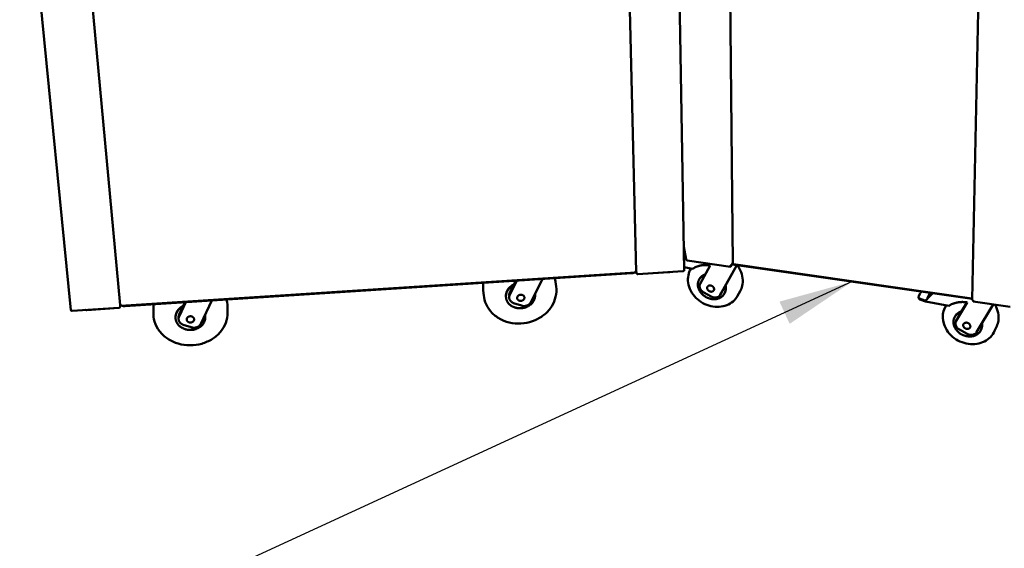
# Model space of a CAD drawing. Units: millimetres. Extents: x 65 to 5840, y 100 to 4100.
# Drawn here: x 3193 to 3855, y 3390 to 3745 of the extents above; entities that cross this region are included whole.
import ezdxf

# ---------------------------------------------------------------- set-up
doc = ezdxf.new("R2010")
doc.units = ezdxf.units.MM
doc.header["$LTSCALE"] = 20
doc.layers.add('Symbol (ISO)', color=7, linetype='Continuous', lineweight=25)
doc.layers.add('Visible (ISO)', color=7, linetype='Continuous', lineweight=50)
doc.styles.add('Note Text (ISO)', font='tahoma.ttf')
doc.dimstyles.new('Default - Method 1b (ISO)$7', dxfattribs={"dimscale": 20, "dimtxt": 2.5, "dimasz": 2.5, "dimexe": 3.175, "dimexo": 0, "dimgap": 0.762, "dimtad": 1, "dimtoh": 1, "dimrnd": 1e-08, "dimtxsty": 'Note Text (ISO)', "dimcen": 0.09, "dimdle": 10, "dimclrd": 256, "dimclre": 256, "dimclrt": 256, "dimazin": 2, "dimtfac": 1.4, "dimtmove": 0, "dimatfit": 3, "dimfxl": 1, "dimtolj": 1, "dimlwd": -1, "dimlwe": -1, "dimarcsym": 0})

msp = doc.modelspace()

# ---------------------------------------------------------------- linework, layer by layer
at = {"layer": 'Visible (ISO)'}
for p, q in [((3639.54, 3576.42), (3633.57, 3920.34)), ((3607.29, 3575.6), (3599.17, 3918.63)), ((3668.7, 3916.82), (3672.36, 3581.03)), ((3228.36, 3900.2), (3260.4, 3553.11)), ((3192.83, 3898.44), (3227.32, 3549.68)), ((3840.24, 3897), (3833.16, 3556.9)), ((3639.26, 3592.26), (3640.82, 3583.83)), ((3639.7, 3589.88), (3639.31, 3589.67)), ((3639.31, 3589.5), (3639.73, 3589.72)), ((3639.32, 3588.83), (3639.85, 3589.09)), ((3641.56, 3583.15), (3670.76, 3578.95)), ((3671.67, 3580.21), (3672.35, 3581.41)), ((3260.91, 3552.69), (3606.85, 3575.12)), ((3606.44, 3575.5), (3606.51, 3575.56)), ((3607.27, 3576.65), (3607.59, 3574.67)), ((3607.58, 3574.81), (3607.58, 3574.79)), ((3607.58, 3574.79), (3607.58, 3574.79)), ((3608.47, 3573.87), (3629.27, 3575.22)), ((3638.78, 3575.97), (3608.5, 3574.01)), ((3645.17, 3577.49), (3639.5, 3578.52)), ((3644.12, 3577.68), (3643.97, 3577.43)), ((3650.38, 3567.53), (3657.14, 3579.84)), ((3674.92, 3580.05), (3663.83, 3560.03)), ((3674.93, 3580.05), (3667.12, 3565.96)), ((3670.63, 3579.9), (3670.64, 3579.36)), ((3670.74, 3579.53), (3670.73, 3579.89)), ((3670.88, 3579.06), (3671.42, 3580)), ((3671.21, 3579.93), (3670.88, 3579.36)), ((3671.84, 3580.5), (3833.17, 3557.32)), ((3672.1, 3580.96), (3672.76, 3580.87)), ((3672.74, 3580.61), (3833, 3557.59)), ((3672.95, 3581.03), (3673.02, 3580.96)), ((3263.69, 3552.4), (3604.3, 3574.5)), ((3522.35, 3559.93), (3527.15, 3569.49)), ((3524.87, 3566.51), (3526.34, 3569.44)), ((3544.32, 3570.61), (3536.54, 3555.17)), ((3553.09, 3568.69), (3553.5, 3565.53)), ((3649.66, 3570.32), (3649.87, 3570.69)), ((3504.52, 3562.88), (3504.84, 3559.69)), ((3522.21, 3561.21), (3524.87, 3566.51)), ((3657.67, 3558.93), (3652.71, 3561.7)), ((3667.12, 3565.96), (3664.52, 3561.26)), ((3677.24, 3562.52), (3675.53, 3559.45)), ((3299.99, 3545.42), (3304.47, 3555.05)), ((3302.51, 3552.06), (3303.88, 3555.01)), ((3321.99, 3556.18), (3314.71, 3540.64)), ((3519.8, 3558.22), (3519.76, 3558.6)), ((3521.97, 3557.86), (3521.83, 3559.14)), ((3539.3, 3560.56), (3539.3, 3560.63)), ((3663.81, 3560.01), (3664.51, 3561.24)), ((3664.52, 3561.26), (3664.51, 3561.24)), ((3666.52, 3560.72), (3666.72, 3561.09)), ((3797.22, 3558.06), (3797.65, 3557.25)), ((3798.11, 3560.72), (3797.3, 3559.05)), ((3801.38, 3556.27), (3797.7, 3557.68)), ((3798.13, 3556.87), (3801.81, 3555.46)), ((3801.38, 3556.27), (3802.63, 3556.67)), ((3801.81, 3555.46), (3801.38, 3556.27)), ((3817.44, 3552.65), (3801.81, 3555.46)), ((3803.11, 3557.67), (3802.63, 3556.67)), ((3803.23, 3557.92), (3803.11, 3557.67)), ((3804.89, 3561.38), (3803.23, 3557.92)), ((3822.49, 3542.57), (3829.9, 3554.98)), ((3825.91, 3548.58), (3829.75, 3555.01)), ((3832.51, 3558.06), (3832.58, 3558.11)), ((3833.17, 3557.7), (3833.18, 3557.71)), ((3833.8, 3555.9), (3833.81, 3556.45)), ((3833.88, 3555.49), (3833.87, 3555.49)), ((3833.88, 3555.49), (3858.74, 3551.92)), ((3228.15, 3549.32), (3259.46, 3551.35)), ((3259.5, 3551.22), (3238.02, 3549.82)), ((3260.3, 3552.28), (3260.31, 3552.26)), ((3260.31, 3552.26), (3260.3, 3552.26)), ((3260.31, 3552.14), (3260.37, 3553.45)), ((3261.2, 3553.18), (3261.28, 3553.12)), ((3282.79, 3551.59), (3282.68, 3548.36)), ((3300.02, 3546.72), (3302.51, 3552.06)), ((3332.63, 3551.22), (3332.61, 3547.99)), ((3530.1, 3552.78), (3524.89, 3554.52)), ((3815.62, 3552.97), (3814.83, 3551.3)), ((3823.07, 3543.83), (3825.91, 3548.58)), ((3847.33, 3553.56), (3836.13, 3534.97)), ((3297.61, 3544.96), (3297.62, 3545.35)), ((3299.64, 3543.96), (3299.67, 3545.26)), ((3317.62, 3544.82), (3317.62, 3545.21)), ((3821.25, 3544.68), (3821.42, 3545.06)), ((3822.32, 3542.26), (3822.9, 3543.52)), ((3822.9, 3543.52), (3823.07, 3543.83)), ((3308.22, 3538.22), (3302.82, 3539.97)), ((3829.73, 3533.87), (3824.69, 3536.68)), ((3839.14, 3536.43), (3839.32, 3536.81)), ((3849.74, 3539), (3848.33, 3535.84))]:
    msp.add_line(p, q, dxfattribs=at)
at = {"layer": 'Visible (ISO)', "flags": 128}
for points in [[(3640.81, 3583.92, 0.052694), (3640.86, 3583.82, 0.088752), (3640.9, 3583.76, 0.033245), (3640.98, 3583.71, 0.020442), (3641.11, 3583.64, 0.053891), (3641.23, 3583.59, 0.040938), (3641.4, 3583.56)], [(3604.3, 3574.5, 0.015474), (3604.64, 3574.53, 0.026759), (3604.83, 3574.56, 0.003496), (3605.23, 3574.66, 0.015108), (3605.32, 3574.68, 0.019276), (3605.42, 3574.72, 0.005581), (3605.76, 3574.86, 0.036384), (3605.89, 3574.93, 0.019757), (3606.11, 3575.08)], [(3629.27, 3575.22, 0.023081), (3629.49, 3575.24, 0.023081), (3629.7, 3575.28, 0.021184), (3629.9, 3575.34, 0.021184), (3630.08, 3575.41)], [(3639.54, 3576.42, -0.057974), (3639.51, 3576.32, -0.094696), (3639.48, 3576.26, -0.037349), (3639.39, 3576.17, -0.052078), (3639.32, 3576.12, -0.028938), (3639.25, 3576.09, -0.012421), (3639.08, 3576.02, -0.044447), (3638.96, 3575.99, -0.030201), (3638.78, 3575.97)], [(3657.14, 3579.84, 0.010628), (3656.08, 3579.98, 0.019434), (3655.49, 3580.03, 0.001663), (3654.08, 3580.08, 0.010619), (3653.86, 3580.08, 0.011158), (3653.07, 3580.05, 0.010974), (3652.26, 3579.99, 0.011578), (3651.48, 3579.89, 0.011376), (3650.7, 3579.75, 0.012031), (3649.95, 3579.59, 0.011817), (3649.2, 3579.38, 0.012502), (3648.48, 3579.15, 0.012284), (3647.77, 3578.88, 0.012973), (3647.55, 3578.79, 0.002434), (3646.42, 3578.25, 0.02375), (3645.97, 3578, 0.012975), (3645.17, 3577.49)], [(3670.63, 3579.9, 0.026298), (3670.83, 3579.89, 0.041968), (3670.96, 3579.89, 0.009912), (3671.18, 3579.93, 0.024486), (3671.27, 3579.95, 0.037186), (3671.36, 3579.98, 0.021681), (3671.52, 3580.06, 0.070414), (3671.58, 3580.1, 0.040327), (3671.67, 3580.21)], [(3670.64, 3579.36, 0.070355), (3670.63, 3579.22, 0.070355), (3670.67, 3579.08, 0.036551), (3670.7, 3579.01, 0.036551), (3670.74, 3578.95)], [(3670.88, 3579.36, -0.22988), (3670.86, 3579.3, -0.307487), (3670.81, 3579.29, -0.111649), (3670.79, 3579.3, -0.044762), (3670.76, 3579.35, -0.099023), (3670.73, 3579.44, -0.098951), (3670.74, 3579.53)], [(3670.74, 3578.95, 0.061922), (3670.78, 3578.95, 0.061922), (3670.81, 3578.97, 0.110255), (3670.86, 3579.01, 0.110255), (3670.88, 3579.06)], [(3672.77, 3580.97, 0.047322), (3672.79, 3580.96, 0.047322), (3672.82, 3580.95, 0.145025), (3672.9, 3580.97, 0.145025), (3672.96, 3581.02)], [(3653.63, 3573.45, 0.019358), (3652.93, 3573.19, 0.033091), (3652.54, 3573, 0.005128), (3651.76, 3572.54, 0.019425), (3651.56, 3572.41, 0.020655), (3651.12, 3572.06, 0.020349), (3650.7, 3571.68, 0.021197), (3650.33, 3571.28, 0.021029), (3649.99, 3570.84, 0.021354), (3649.69, 3570.37, 0.02135), (3649.43, 3569.89, 0.021093), (3649.21, 3569.38, 0.021255), (3649.04, 3568.86, 0.02046), (3648.9, 3568.31, 0.020763), (3648.82, 3567.76, 0.019562), (3648.78, 3567.18, 0.019966), (3648.78, 3566.62, 0.018532), (3648.83, 3566.03, 0.018986), (3648.92, 3565.46, 0.01749), (3649.06, 3564.86, 0.017948), (3649.23, 3564.3, 0.016526), (3649.46, 3563.71, 0.016951), (3649.72, 3563.16, 0.015696), (3650.03, 3562.6, 0.016062), (3650.37, 3562.07, 0.015031), (3650.75, 3561.54, 0.015323), (3651.16, 3561.04, 0.014545), (3651.61, 3560.55, 0.014755), (3652.09, 3560.1, 0.014241), (3652.6, 3559.66, 0.014365), (3653.13, 3559.26, 0.01412), (3653.69, 3558.89, 0.014156), (3654.26, 3558.54, 0.014182), (3654.86, 3558.23, 0.014129), (3655.47, 3557.96, 0.014426), (3656.09, 3557.72, 0.014285), (3656.73, 3557.52, 0.014851), (3657.37, 3557.36, 0.014625), (3658.02, 3557.23, 0.015453), (3658.65, 3557.15, 0.015146), (3659.3, 3557.11, 0.016223), (3659.93, 3557.1, 0.015844), (3660.57, 3557.14, 0.017136), (3661.17, 3557.21, 0.016703), (3661.78, 3557.33, 0.018147), (3662.35, 3557.49, 0.017687), (3662.93, 3557.69, 0.019183), (3663.45, 3557.91, 0.018735), (3663.98, 3558.19, 0.020137), (3664.45, 3558.49, 0.01975), (3664.91, 3558.83, 0.020885), (3665.33, 3559.19, 0.020607), (3665.72, 3559.6, 0.021305), (3666.07, 3560.03, 0.021175), (3666.38, 3560.48, 0.02132), (3666.65, 3560.96, 0.021357), (3666.88, 3561.47, 0.020923), (3667.06, 3561.99, 0.02112), (3667.2, 3562.52, 0.020186), (3667.3, 3563.08, 0.020513), (3667.36, 3563.64, 0.019229), (3667.36, 3563.88, 0.005037), (3667.33, 3564.79, 0.032796), (3667.28, 3565.23, 0.019168), (3667.12, 3565.96)], [(3653.83, 3573.81, 0.017502), (3653.19, 3573.58, 0.030335), (3652.84, 3573.41, 0.004256), (3652.1, 3572.99, 0.017547), (3651.93, 3572.89, 0.01861), (3651.52, 3572.59, 0.018329), (3651.12, 3572.25, 0.019131), (3650.98, 3572.1, 0.005001), (3650.43, 3571.52, 0.033338), (3650.21, 3571.23, 0.019086), (3649.87, 3570.69)], [(3525.14, 3567.04, 0.015188), (3524.41, 3566.68, 0.02685), (3524.01, 3566.44, 0.003283), (3523.16, 3565.85, 0.01517), (3522.98, 3565.71, 0.016056), (3522.52, 3565.32, 0.015757), (3522.07, 3564.89, 0.016769), (3521.67, 3564.44, 0.016442), (3521.29, 3563.96, 0.017523), (3520.96, 3563.48, 0.017191), (3520.66, 3562.97, 0.018259), (3520.4, 3562.45, 0.01795), (3520.18, 3561.92, 0.018907), (3520.01, 3561.38, 0.018652), (3519.87, 3560.82, 0.01939), (3519.83, 3560.59, 0.005136), (3519.73, 3559.71, 0.033731), (3519.71, 3559.31, 0.019352), (3519.76, 3558.6)], [(3524.87, 3566.51, 0.016106), (3524.12, 3566.11, 0.028258), (3523.72, 3565.84, 0.003666), (3522.87, 3565.2, 0.016089), (3522.68, 3565.04, 0.017117), (3522.22, 3564.61, 0.016777), (3521.78, 3564.13, 0.017927), (3521.39, 3563.65, 0.017565), (3521.02, 3563.13, 0.018756), (3520.71, 3562.61, 0.018404), (3520.44, 3562.06, 0.019527), (3520.21, 3561.5, 0.019219), (3520.03, 3560.93, 0.020148), (3519.89, 3560.36, 0.019921), (3519.81, 3559.77, 0.020531), (3519.77, 3559.19, 0.020415), (3519.77, 3558.6, 0.020614), (3519.83, 3558.02, 0.020626), (3519.93, 3557.45, 0.020382), (3520.08, 3556.88, 0.020521), (3520.28, 3556.34, 0.01987), (3520.52, 3555.79, 0.020118), (3520.8, 3555.28, 0.019156), (3521.13, 3554.77, 0.019482), (3521.5, 3554.3, 0.018334), (3521.91, 3553.84, 0.018701), (3522.35, 3553.43, 0.017494), (3522.84, 3553.02, 0.017866), (3523.34, 3552.66, 0.016707), (3523.89, 3552.32, 0.017055), (3524.45, 3552.03, 0.016023), (3525.05, 3551.76, 0.016325), (3525.66, 3551.54, 0.015472), (3526.31, 3551.35, 0.015713), (3526.95, 3551.2, 0.01507), (3527.62, 3551.09, 0.015242), (3528.29, 3551.02, 0.014827), (3528.97, 3550.99, 0.014924), (3529.65, 3551, 0.014744), (3530.33, 3551.05, 0.014764), (3531.01, 3551.14, 0.014823), (3531.68, 3551.27, 0.014766), (3532.34, 3551.44, 0.015062), (3532.98, 3551.64, 0.014929), (3533.62, 3551.89, 0.015457), (3534.22, 3552.17, 0.015252), (3534.81, 3552.49, 0.016), (3535.37, 3552.84, 0.015729), (3535.91, 3553.22, 0.016674), (3536.41, 3553.63, 0.016349), (3536.89, 3554.07, 0.017449), (3537.31, 3554.53, 0.017088), (3537.72, 3555.02, 0.018279), (3538.07, 3555.52, 0.017907), (3538.39, 3556.06, 0.019096), (3538.66, 3556.6, 0.018747), (3538.9, 3557.16, 0.019815), (3539.08, 3557.72, 0.019525), (3539.22, 3558.3, 0.020343), (3539.26, 3558.55, 0.005602), (3539.35, 3559.47, 0.035155), (3539.36, 3559.89, 0.0203), (3539.3, 3560.63)], [(3652.71, 3561.7, -0.020385), (3652.2, 3562.01, -0.034807), (3651.92, 3562.22, -0.005731), (3651.38, 3562.72, -0.020281), (3651.23, 3562.86, -0.021725), (3650.94, 3563.21, -0.021173), (3650.68, 3563.59, -0.023307), (3650.46, 3563.97, -0.022584), (3650.27, 3564.38, -0.025259), (3650.13, 3564.78, -0.02445), (3650.03, 3565.2, -0.027342), (3649.98, 3565.6, -0.026582), (3649.97, 3566.02, -0.029154), (3649.99, 3566.23, -0.010757), (3650.09, 3566.8, -0.048052), (3650.17, 3567.09, -0.02911), (3650.38, 3567.53)], [(3655.04, 3564.59, -0.041584), (3655.06, 3564.92, -0.062545), (3655.12, 3565.14, -0.019727), (3655.27, 3565.47, -0.042219), (3655.36, 3565.62, -0.040844), (3655.54, 3565.82, -0.041384), (3655.75, 3566, -0.037027), (3656.01, 3566.14, -0.038076), (3656.27, 3566.25, -0.032837), (3656.57, 3566.32, -0.034045), (3656.86, 3566.35, -0.029663), (3657.18, 3566.34, -0.030638), (3657.49, 3566.3, -0.02794), (3657.81, 3566.21, -0.02844), (3658.12, 3566.09, -0.027676), (3658.41, 3565.94, -0.027611), (3658.68, 3565.75, -0.028817), (3658.93, 3565.54, -0.028198), (3659.15, 3565.3, -0.031309), (3659.33, 3565.05, -0.030254), (3659.49, 3564.77, -0.034931), (3659.59, 3564.49, -0.033722), (3659.66, 3564.2, -0.038945), (3659.69, 3563.92, -0.037987), (3659.67, 3563.63, -0.041841), (3659.61, 3563.37, -0.041441), (3659.51, 3563.12, -0.041956), (3659.36, 3562.88, -0.042201), (3659.19, 3562.68, -0.039074), (3658.97, 3562.5, -0.039917), (3658.73, 3562.36, -0.034827), (3658.45, 3562.25, -0.036022), (3658.17, 3562.19, -0.031044), (3657.86, 3562.15, -0.032185), (3657.55, 3562.16, -0.028586), (3657.23, 3562.21, -0.029347), (3656.92, 3562.29, -0.027603), (3656.61, 3562.41, -0.027826), (3656.32, 3562.57, -0.028048), (3656.05, 3562.75, -0.027698), (3655.8, 3562.97, -0.029875), (3655.58, 3563.2, -0.02901), (3655.39, 3563.46, -0.032982), (3655.3, 3563.62, -0.014061), (3655.13, 3564.02, -0.054704), (3655.07, 3564.23, -0.033419), (3655.04, 3564.59)], [(3666.72, 3561.09, 0.019952), (3667.03, 3561.68, 0.034665), (3667.16, 3562.04, 0.005428), (3667.39, 3562.84, 0.020001), (3667.45, 3563.06, 0.019095), (3667.53, 3563.59, 0.019408), (3667.57, 3564.13, 0.01822), (3667.57, 3564.35, 0.004564), (3667.53, 3565.22, 0.031322), (3667.48, 3565.64, 0.01817), (3667.33, 3566.33)], [(3798.11, 3560.72, -0.016909), (3798.29, 3561.03, -0.032623), (3798.39, 3561.19, -0.004203), (3798.57, 3561.4, -0.003146), (3798.8, 3561.68, -0.024365), (3798.99, 3561.88, -0.014621), (3799.32, 3562.18)], [(3521.83, 3559.14, -0.024246), (3521.8, 3559.58, -0.041034), (3521.82, 3559.84, -0.00776), (3521.88, 3560.18, -0.007515), (3521.95, 3560.53, -0.03974), (3522.03, 3560.79, -0.023861), (3522.21, 3561.21)], [(3524.89, 3554.52, -0.024072), (3524.36, 3554.72, -0.039728), (3524.05, 3554.89, -0.007699), (3523.49, 3555.26, -0.024113), (3523.32, 3555.39, -0.026424), (3523.01, 3555.68, -0.025794), (3522.72, 3556.01, -0.027921), (3522.49, 3556.35, -0.027426), (3522.29, 3556.73, -0.028896), (3522.13, 3557.11, -0.02864), (3522.02, 3557.51, -0.029057), (3521.96, 3557.91, -0.029096), (3521.95, 3558.32, -0.02834), (3521.96, 3558.54, -0.010084), (3522.06, 3559.14, -0.045555), (3522.14, 3559.45, -0.028121), (3522.35, 3559.93)], [(3527.26, 3557.9, -0.037803), (3527.28, 3558.25, -0.059764), (3527.33, 3558.46, -0.017136), (3527.49, 3558.84, -0.037628), (3527.57, 3559, -0.033431), (3527.76, 3559.25, -0.034411), (3527.98, 3559.47, -0.030699), (3528.24, 3559.67, -0.031522), (3528.51, 3559.83, -0.029114), (3528.82, 3559.97, -0.029563), (3529.13, 3560.07, -0.028783), (3529.46, 3560.13, -0.028764), (3529.8, 3560.15, -0.029684), (3530.12, 3560.13, -0.0292), (3530.45, 3560.08, -0.031733), (3530.76, 3559.98, -0.030889), (3531.06, 3559.85, -0.034679), (3531.32, 3559.69, -0.033701), (3531.56, 3559.5, -0.037878), (3531.76, 3559.28, -0.037079), (3531.92, 3559.03, -0.040185), (3532.05, 3558.78, -0.03982), (3532.13, 3558.5, -0.040416), (3532.16, 3558.21, -0.040582), (3532.15, 3557.93, -0.038353), (3532.09, 3557.64, -0.03901), (3531.99, 3557.37, -0.035058), (3531.84, 3557.1, -0.036012), (3531.66, 3556.86, -0.031908), (3531.44, 3556.64, -0.03285), (3531.19, 3556.44, -0.029723), (3530.9, 3556.28, -0.030381), (3530.61, 3556.14, -0.028767), (3530.29, 3556.05, -0.028986), (3529.96, 3555.99, -0.02906), (3529.63, 3555.96, -0.028798), (3529.29, 3555.98, -0.030553), (3528.97, 3556.04, -0.029862), (3528.66, 3556.13, -0.033102), (3528.37, 3556.26, -0.032145), (3528.1, 3556.42, -0.036293), (3527.87, 3556.61, -0.03535), (3527.66, 3556.84, -0.039222), (3527.56, 3556.99, -0.018122), (3527.37, 3557.34, -0.061134), (3527.3, 3557.55, -0.039224), (3527.26, 3557.9)], [(3536.54, 3555.17, -0.024311), (3536.27, 3554.69, -0.041551), (3536.07, 3554.44, -0.007881), (3535.61, 3553.95, -0.024198), (3535.45, 3553.79, -0.022227), (3535.08, 3553.51, -0.022747), (3534.7, 3553.26, -0.021285), (3534.28, 3553.04, -0.021641), (3533.84, 3552.86, -0.020787), (3533.38, 3552.71, -0.020952), (3532.92, 3552.6, -0.020744), (3532.44, 3552.53, -0.020706), (3531.96, 3552.5, -0.021152), (3531.75, 3552.5, -0.006201), (3531.01, 3552.56, -0.036721), (3530.67, 3552.61, -0.021271), (3530.1, 3552.78)], [(3663.83, 3560.03, -0.029259), (3663.57, 3559.62, -0.048206), (3663.37, 3559.4, -0.010848), (3662.94, 3559.01, -0.029318), (3662.77, 3558.88, -0.026823), (3662.41, 3558.67, -0.027568), (3662.05, 3558.5, -0.024682), (3661.64, 3558.37, -0.025492), (3661.23, 3558.27, -0.022774), (3660.78, 3558.22, -0.023511), (3660.35, 3558.2, -0.021307), (3659.89, 3558.23, -0.02188), (3659.44, 3558.29, -0.020355), (3659.24, 3558.34, -0.005767), (3658.54, 3558.54, -0.034886), (3658.21, 3558.66, -0.020457), (3657.67, 3558.93)], [(3797.7, 3557.68, -0.064043), (3797.48, 3557.77, -0.085205), (3797.35, 3557.89, -0.035425), (3797.21, 3558.08, -0.068243), (3797.17, 3558.2, -0.056628), (3797.15, 3558.32, -0.024979), (3797.15, 3558.59, -0.065349), (3797.19, 3558.8, -0.050005), (3797.3, 3559.05)], [(3797.65, 3557.25, 0.042468), (3797.74, 3557.14, 0.042468), (3797.84, 3557.03, 0.048217), (3797.98, 3556.94, 0.048217), (3798.13, 3556.87)], [(3802.63, 3556.67, -0.011248), (3803.44, 3557.71, -0.020741), (3803.91, 3558.25, -0.001852), (3804.62, 3558.99, -0.001818), (3805.34, 3559.73, -0.020382), (3805.88, 3560.24, -0.011157), (3806.91, 3561.09)], [(3803.11, 3557.67, -0.008732), (3803.73, 3558.49, -0.01638), (3804.09, 3558.9, -0.001139), (3804.61, 3559.49, -0.001123), (3805.15, 3560.08, -0.016178), (3805.54, 3560.47, -0.008682), (3806.31, 3561.18)], [(3806.17, 3561.2, 0.008074), (3805.47, 3560.53, 0.015119), (3805.11, 3560.16, 0.000976), (3804.62, 3559.61, 0.000988), (3804.13, 3559.07, 0.01529), (3803.81, 3558.68, 0.008116), (3803.23, 3557.92)], [(3829.9, 3554.98, 0.01041), (3828.81, 3555.13, 0.019095), (3828.21, 3555.18, 0.001599), (3826.75, 3555.23, 0.0104), (3826.52, 3555.23, 0.010843), (3825.7, 3555.2, 0.010689), (3824.86, 3555.14, 0.011202), (3824.05, 3555.05, 0.011028), (3823.24, 3554.91, 0.011599), (3822.46, 3554.75, 0.011409), (3821.68, 3554.54, 0.012026), (3820.93, 3554.31, 0.011825), (3820.18, 3554.04, 0.012468), (3819.96, 3553.95, 0.00226), (3818.76, 3553.41, 0.022915), (3818.29, 3553.16, 0.012474), (3817.44, 3552.65)], [(3833.16, 3556.9, 0.061561), (3833.2, 3556.77, 0.101282), (3833.24, 3556.71, 0.04334), (3833.32, 3556.64, 0.025401), (3833.47, 3556.55, 0.058387), (3833.62, 3556.49, 0.046478), (3833.81, 3556.45)], [(3833.87, 3555.49, -0.029195), (3833.84, 3555.56, -0.029195), (3833.81, 3555.62, -0.060383), (3833.79, 3555.76, -0.060383), (3833.8, 3555.9)], [(3227.32, 3549.68, 0.058765), (3227.35, 3549.57, 0.09617), (3227.39, 3549.52, 0.038236), (3227.49, 3549.44, 0.052522), (3227.58, 3549.4, 0.028634), (3227.65, 3549.38, 0.012266), (3227.84, 3549.33, 0.044015), (3227.97, 3549.32, 0.029953), (3228.15, 3549.32)], [(3238.02, 3549.82, -0.022852), (3237.79, 3549.81, -0.022852), (3237.56, 3549.83, -0.020906), (3237.36, 3549.86, -0.020906), (3237.16, 3549.91)], [(3261.77, 3552.75, 0.019711), (3262.02, 3552.62, 0.03638), (3262.16, 3552.57, 0.005562), (3262.52, 3552.48, 0.019217), (3262.63, 3552.46, 0.01494), (3262.72, 3552.44, 0.003431), (3263.14, 3552.4, 0.026485), (3263.34, 3552.39, 0.015315), (3263.69, 3552.4)], [(3302.51, 3552.06, 0.01685), (3301.75, 3551.65, 0.029347), (3301.35, 3551.38, 0.003985), (3300.5, 3550.72, 0.016845), (3300.31, 3550.56, 0.018073), (3299.85, 3550.12, 0.017685), (3299.42, 3549.64, 0.018968), (3299.04, 3549.14, 0.018587), (3298.69, 3548.61, 0.019806), (3298.4, 3548.08, 0.019471), (3298.15, 3547.52, 0.020486), (3297.94, 3546.95, 0.020238), (3297.78, 3546.37, 0.020906), (3297.68, 3545.78, 0.020779), (3297.62, 3545.19, 0.020997), (3297.61, 3544.6, 0.02101), (3297.65, 3544, 0.020739), (3297.74, 3543.41, 0.020891), (3297.88, 3542.84, 0.020175), (3298.07, 3542.26, 0.020446), (3298.3, 3541.71, 0.019394), (3298.58, 3541.16, 0.019748), (3298.9, 3540.64, 0.018503), (3299.28, 3540.13, 0.018898), (3299.68, 3539.66, 0.0176), (3300.14, 3539.2, 0.017999), (3300.62, 3538.78, 0.016764), (3301.15, 3538.38, 0.017133), (3301.69, 3538.02, 0.016044), (3302.28, 3537.69, 0.016361), (3302.88, 3537.4, 0.015471), (3303.52, 3537.14, 0.015722), (3304.16, 3536.92, 0.015061), (3304.84, 3536.74, 0.015236), (3305.52, 3536.6, 0.01482), (3306.21, 3536.5, 0.014915), (3306.91, 3536.45, 0.014751), (3307.61, 3536.43, 0.014765), (3308.31, 3536.45, 0.014854), (3309.01, 3536.52, 0.014785), (3309.71, 3536.63, 0.015127), (3310.38, 3536.78, 0.014978), (3311.06, 3536.97, 0.015567), (3311.7, 3537.19, 0.01534), (3312.34, 3537.46, 0.016164), (3312.94, 3537.76, 0.015868), (3313.53, 3538.1, 0.0169), (3314.07, 3538.46, 0.016547), (3314.6, 3538.87, 0.017743), (3315.08, 3539.29, 0.017353), (3315.54, 3539.76, 0.018637), (3315.94, 3540.23, 0.018241), (3316.31, 3540.75, 0.019507), (3316.64, 3541.27, 0.019141), (3316.92, 3541.82, 0.020255), (3317.15, 3542.37, 0.01996), (3317.34, 3542.95, 0.020777), (3317.48, 3543.53, 0.020591), (3317.57, 3544.12, 0.02099), (3317.59, 3544.38, 0.005909), (3317.61, 3545.31, 0.035894), (3317.58, 3545.74, 0.020916), (3317.44, 3546.48)], [(3302.74, 3552.56, 0.015335), (3302.03, 3552.2, 0.027031), (3301.65, 3551.96, 0.00334), (3300.83, 3551.37, 0.015326), (3300.66, 3551.24, 0.016339), (3300.21, 3550.85, 0.01601), (3299.78, 3550.42, 0.017096), (3299.4, 3549.99, 0.016759), (3299.04, 3549.52, 0.017841), (3298.73, 3549.05, 0.017524), (3298.45, 3548.54, 0.018506), (3298.21, 3548.04, 0.01824), (3298.01, 3547.51, 0.019017), (3297.94, 3547.29, 0.004955), (3297.73, 3546.44, 0.033187), (3297.66, 3546.05, 0.018982), (3297.62, 3545.35)], [(3825.91, 3548.58, 0.018479), (3825.17, 3548.33, 0.031772), (3824.77, 3548.14, 0.004712), (3823.94, 3547.68, 0.018521), (3823.73, 3547.55, 0.01981), (3823.26, 3547.21, 0.019461), (3822.82, 3546.83, 0.020511), (3822.42, 3546.43, 0.02026), (3822.05, 3545.99, 0.02092), (3821.72, 3545.53, 0.020803), (3821.43, 3545.05, 0.020965), (3821.18, 3544.54, 0.021001), (3820.98, 3544.01, 0.020636), (3820.82, 3543.47, 0.020819), (3820.71, 3542.92, 0.019987), (3820.64, 3542.34, 0.020293), (3820.61, 3541.77, 0.019122), (3820.64, 3541.18, 0.019511), (3820.7, 3540.61, 0.018158), (3820.82, 3540.01, 0.018584), (3820.97, 3539.44, 0.017198), (3821.18, 3538.85, 0.017621), (3821.42, 3538.29, 0.016319), (3821.71, 3537.73, 0.016707), (3822.03, 3537.19, 0.015568), (3822.4, 3536.65, 0.015899), (3822.79, 3536.15, 0.014974), (3823.24, 3535.65, 0.015234), (3823.7, 3535.19, 0.014547), (3824.21, 3534.75, 0.014729), (3824.73, 3534.34, 0.014292), (3825.29, 3533.95, 0.014392), (3825.87, 3533.6, 0.014211), (3826.47, 3533.28, 0.014228), (3827.08, 3532.99, 0.014303), (3827.71, 3532.74, 0.014237), (3828.36, 3532.53, 0.014568), (3829, 3532.35, 0.014419), (3829.67, 3532.22, 0.015004), (3830.32, 3532.12, 0.014774), (3830.99, 3532.06, 0.015604), (3831.63, 3532.05, 0.0153), (3832.29, 3532.07, 0.016356), (3832.92, 3532.13, 0.015988), (3833.55, 3532.24, 0.017232), (3834.15, 3532.38, 0.016819), (3834.75, 3532.57, 0.018184), (3835.31, 3532.78, 0.017754), (3835.87, 3533.04, 0.019139), (3836.38, 3533.33, 0.018728), (3836.87, 3533.66, 0.019997), (3837.32, 3534.02, 0.01965), (3837.75, 3534.41, 0.020644), (3838.13, 3534.83, 0.020404), (3838.49, 3535.28, 0.020978), (3838.79, 3535.75, 0.020878), (3839.06, 3536.25, 0.020939), (3839.29, 3536.77, 0.020992), (3839.47, 3537.3, 0.020531), (3839.61, 3537.85, 0.020729), (3839.7, 3538.41, 0.019824), (3839.72, 3538.66, 0.005316), (3839.74, 3539.56, 0.033758), (3839.72, 3540, 0.019747), (3839.61, 3540.74)], [(3826.14, 3548.97, 0.016513), (3825.48, 3548.75, 0.028819), (3825.11, 3548.59, 0.003823), (3824.33, 3548.19, 0.016539), (3824.15, 3548.09, 0.017621), (3823.72, 3547.8, 0.017312), (3823.29, 3547.47, 0.018254), (3822.91, 3547.13, 0.018007), (3822.55, 3546.76, 0.018704), (3822.41, 3546.6, 0.004798), (3821.92, 3545.95, 0.032665), (3821.72, 3545.64, 0.018661), (3821.42, 3545.06)], [(3302.82, 3539.97, -0.023023), (3302.26, 3540.18, -0.038282), (3301.95, 3540.34, -0.007117), (3301.35, 3540.72, -0.023015), (3301.18, 3540.85, -0.025339), (3300.85, 3541.14, -0.024649), (3300.54, 3541.47, -0.027082), (3300.28, 3541.81, -0.026449), (3300.06, 3542.19, -0.028536), (3299.89, 3542.57, -0.028085), (3299.76, 3542.97, -0.029315), (3299.68, 3543.38, -0.029146), (3299.64, 3543.79, -0.029166), (3299.65, 3544.01, -0.010598), (3299.72, 3544.62, -0.046858), (3299.79, 3544.93, -0.028938), (3299.99, 3545.42)], [(3299.67, 3545.26, -0.025601), (3299.7, 3545.63, -0.025601), (3299.77, 3546, -0.025988), (3299.88, 3546.37, -0.025988), (3300.02, 3546.72)], [(3305.09, 3543.37, -0.039274), (3305.09, 3543.72, -0.061341), (3305.14, 3543.94, -0.018185), (3305.28, 3544.32, -0.039229), (3305.37, 3544.49, -0.035038), (3305.55, 3544.74, -0.036037), (3305.76, 3544.96, -0.03174), (3306.02, 3545.16, -0.032721), (3306.29, 3545.32, -0.029487), (3306.6, 3545.46, -0.030166), (3306.91, 3545.56, -0.028524), (3307.25, 3545.62, -0.028744), (3307.59, 3545.64, -0.028855), (3307.93, 3545.62, -0.028575), (3308.26, 3545.57, -0.030429), (3308.58, 3545.48, -0.029704), (3308.89, 3545.34, -0.033108), (3309.16, 3545.19, -0.03211), (3309.42, 3544.99, -0.036467), (3309.63, 3544.77, -0.035494), (3309.81, 3544.52, -0.039549), (3309.95, 3544.26, -0.038924), (3310.04, 3543.98, -0.040982), (3310.09, 3543.7, -0.040886), (3310.09, 3543.41, -0.039885), (3310.04, 3543.12, -0.040342), (3309.95, 3542.85, -0.036811), (3309.81, 3542.58, -0.037701), (3309.64, 3542.34, -0.033257), (3309.42, 3542.11, -0.034296), (3309.17, 3541.91, -0.030429), (3308.89, 3541.74, -0.031289), (3308.59, 3541.61, -0.028817), (3308.27, 3541.51, -0.029277), (3307.94, 3541.45, -0.028508), (3307.6, 3541.43, -0.028474), (3307.26, 3541.45, -0.029471), (3306.93, 3541.5, -0.028949), (3306.6, 3541.6, -0.031628), (3306.3, 3541.72, -0.030726), (3306.02, 3541.89, -0.034732), (3305.77, 3542.08, -0.03369), (3305.55, 3542.3, -0.038118), (3305.44, 3542.46, -0.01748), (3305.23, 3542.81, -0.060384), (3305.15, 3543.02, -0.038285), (3305.09, 3543.37)], [(3317.62, 3545.21, 0.012359), (3317.62, 3545.56, 0.012359), (3317.6, 3545.91, 0.012383), (3317.56, 3546.26, 0.012383), (3317.5, 3546.61)], [(3824.69, 3536.68, -0.020948), (3824.18, 3537, -0.035538), (3823.89, 3537.21, -0.006017), (3823.35, 3537.71, -0.020861), (3823.21, 3537.86, -0.022571), (3822.92, 3538.21, -0.021961), (3822.66, 3538.6, -0.024262), (3822.45, 3538.98, -0.023528), (3822.27, 3539.4, -0.026197), (3822.14, 3539.8, -0.025442), (3822.05, 3540.22, -0.028073), (3822.01, 3540.63, -0.027436), (3822.01, 3541.05, -0.029457), (3822.04, 3541.27, -0.010893), (3822.16, 3541.84, -0.048129), (3822.26, 3542.13, -0.029352), (3822.49, 3542.57)], [(3314.71, 3540.64, -0.025406), (3314.45, 3540.16, -0.043165), (3314.26, 3539.9, -0.008517), (3313.81, 3539.4, -0.025305), (3313.65, 3539.25, -0.022991), (3313.28, 3538.96, -0.023619), (3312.9, 3538.71, -0.021724), (3312.48, 3538.48, -0.022213), (3312.04, 3538.3, -0.020899), (3311.58, 3538.15, -0.021204), (3311.11, 3538.04, -0.020542), (3310.63, 3537.97, -0.020642), (3310.14, 3537.94, -0.020655), (3309.92, 3537.95, -0.005938), (3309.16, 3538, -0.035848), (3308.81, 3538.06, -0.020772), (3308.22, 3538.22)], [(3827.2, 3539.59, -0.041334), (3827.23, 3539.93, -0.062716), (3827.3, 3540.14, -0.019587), (3827.47, 3540.48, -0.04178), (3827.57, 3540.63, -0.039363), (3827.77, 3540.84, -0.040065), (3827.99, 3541.01, -0.035478), (3828.26, 3541.16, -0.036562), (3828.53, 3541.26, -0.031759), (3828.84, 3541.33, -0.032859), (3829.15, 3541.36, -0.02919), (3829.48, 3541.36, -0.029975), (3829.8, 3541.31, -0.028022), (3830.13, 3541.22, -0.028315), (3830.44, 3541.1, -0.028241), (3830.73, 3540.94, -0.027989), (3831.01, 3540.75, -0.029799), (3831.25, 3540.54, -0.029047), (3831.48, 3540.3, -0.032596), (3831.66, 3540.04, -0.03151), (3831.81, 3539.76, -0.036264), (3831.91, 3539.48, -0.035163), (3831.97, 3539.19, -0.039837), (3831.99, 3538.9, -0.039094), (3831.96, 3538.62, -0.041748), (3831.89, 3538.35, -0.04158), (3831.77, 3538.09, -0.040801), (3831.62, 3537.86, -0.041244), (3831.42, 3537.66, -0.037465), (3831.19, 3537.48, -0.038415), (3830.94, 3537.34, -0.033477), (3830.65, 3537.23, -0.03463), (3830.36, 3537.16, -0.030271), (3830.03, 3537.13, -0.031253), (3829.72, 3537.14, -0.028401), (3829.38, 3537.18, -0.028957), (3829.07, 3537.27, -0.027935), (3828.75, 3537.39, -0.027957), (3828.46, 3537.55, -0.02883), (3828.18, 3537.74, -0.028314), (3827.93, 3537.95, -0.031029), (3827.72, 3538.19, -0.030073), (3827.53, 3538.46, -0.034336), (3827.44, 3538.62, -0.014979), (3827.28, 3539.02, -0.056364), (3827.22, 3539.23, -0.034735), (3827.2, 3539.59)], [(3839.32, 3536.81, 0.019424), (3839.57, 3537.43, 0.033856), (3839.67, 3537.8, 0.005168), (3839.84, 3538.63, 0.019467), (3839.88, 3538.86, 0.018643), (3839.89, 3539.08, 0.004751), (3839.92, 3539.94, 0.032037), (3839.9, 3540.35, 0.01858), (3839.79, 3541.04)], [(3836.13, 3534.97, -0.028319), (3835.85, 3534.55, -0.047062), (3835.64, 3534.33, -0.010267), (3835.18, 3533.94, -0.028321), (3835, 3533.81, -0.025734), (3834.62, 3533.6, -0.026484), (3834.24, 3533.43, -0.023785), (3833.81, 3533.29, -0.024532), (3833.38, 3533.2, -0.022157), (3832.92, 3533.14, -0.022791), (3832.47, 3533.13, -0.020985), (3832, 3533.16, -0.021439), (3831.53, 3533.22, -0.020313), (3831.33, 3533.27, -0.00575), (3830.61, 3533.47, -0.034956), (3830.27, 3533.6, -0.020418), (3829.73, 3533.87)]]:
    msp.add_lwpolyline(points, format="xyb", dxfattribs=at)
at = {"layer": 'Visible (ISO)'}
for points, knots in [([(3640.81, 3583.92), (3640.81, 3583.65), (3641.03, 3583.4), (3641.33, 3583.32), (3641.37, 3583.31), (3641.4, 3583.3), (3641.44, 3583.3)], [0, 0, 0, 0, 1.18291, 1.18291, 1.18291, 1.316828, 1.316828, 1.316828, 1.316828]), ([(3641.56, 3583.15), (3641.51, 3583.16), (3641.46, 3583.22), (3641.43, 3583.32), (3641.41, 3583.39), (3641.4, 3583.47), (3641.4, 3583.56)], [0.565604, 0.565604, 0.565604, 0.565604, 1.18291, 1.18291, 1.18291, 1.570796, 1.570796, 1.570796, 1.570796]), ([(3606.44, 3575.5), (3606.64, 3575.24), (3606.81, 3575.09), (3606.87, 3575.13), (3606.88, 3575.15), (3606.89, 3575.17), (3606.89, 3575.2)], [1.570796, 1.570796, 1.570796, 1.570796, 2.730345, 2.730345, 2.730345, 3.026159, 3.026159, 3.026159, 3.026159]), ([(3607.29, 3575.6), (3607.29, 3575.45), (3607.12, 3575.39), (3606.85, 3575.45), (3606.74, 3575.48), (3606.63, 3575.51), (3606.51, 3575.56)], [-3.06948, -3.06948, -3.06948, -3.06948, -1.982044, -1.982044, -1.982044, -1.570796, -1.570796, -1.570796, -1.570796]), ([(3675.53, 3559.45), (3674.73, 3558.03), (3673.67, 3556.73), (3671.19, 3554.61), (3669.76, 3553.75), (3666.63, 3552.5), (3664.89, 3552.11), (3661.3, 3551.87), (3659.4, 3552.02), (3655.68, 3552.87), (3653.82, 3553.59), (3650.39, 3555.49), (3648.78, 3556.7), (3646.04, 3559.46), (3644.87, 3561.05), (3643.12, 3564.4), (3642.52, 3566.21), (3641.98, 3569.78), (3642.02, 3571.59), (3642.69, 3574.75), (3643.23, 3576.16), (3643.97, 3577.43)], [0, 0, 0, 0, 1.11001, 1.11001, 2.206732, 2.206732, 3.343521, 3.343521, 4.528682, 4.528682, 5.742166, 5.742166, 6.96305, 6.96305, 8.183988, 8.183988, 9.398078, 9.398078, 10.583226, 10.583226, 11.583591, 11.583591, 11.583591, 11.583591]), ([(3672.95, 3581.03), (3672.64, 3580.91), (3672.4, 3580.9), (3672.36, 3581), (3672.36, 3581.01), (3672.36, 3581.02), (3672.36, 3581.03)], [1.570796, 1.570796, 1.570796, 1.570796, 2.730345, 2.730345, 2.730345, 2.848362, 2.848362, 2.848362, 2.848362]), ([(3672.73, 3580.61), (3672.75, 3580.71), (3672.76, 3580.81), (3672.76, 3580.94), (3672.77, 3580.95), (3672.77, 3580.97)], [0, 0, 0, 0, 0.06346566, 0.06346566, 0.07342802, 0.07342802, 0.07342802, 0.07342802]), ([(3672.74, 3580.62), (3672.73, 3580.59), (3672.77, 3580.63), (3672.85, 3580.74), (3672.9, 3580.79), (3672.95, 3580.87), (3673.02, 3580.96)], [-2.690317, -2.690317, -2.690317, -2.690317, -1.982044, -1.982044, -1.982044, -1.570796, -1.570796, -1.570796, -1.570796]), ([(3675.09, 3580.03), (3675.96, 3578.95), (3676.7, 3577.78), (3678.12, 3574.88), (3678.67, 3573.06), (3679.1, 3569.48), (3679.01, 3567.68), (3678.3, 3564.78), (3677.84, 3563.6), (3677.24, 3562.52)], [7.324199, 7.324199, 7.324199, 7.324199, 8.193765, 8.193765, 9.406985, 9.406985, 10.587827, 10.587827, 11.430731, 11.430731, 11.430731, 11.430731]), ([(3608.47, 3573.87), (3608.16, 3573.85), (3607.86, 3574.04), (3607.71, 3574.32), (3607.65, 3574.42), (3607.61, 3574.53), (3607.59, 3574.65)], [-1, -1, -1, -1, -0.3355076, -0.3355076, -0.3355076, -0.0950377, -0.0950377, -0.0950377, -0.0950377]), ([(3607.6, 3574.69), (3607.66, 3574.44), (3607.82, 3574.22), (3608.07, 3574.09), (3608.11, 3574.08), (3608.15, 3574.06), (3608.19, 3574.04)], [-0.9024844, -0.9024844, -0.9024844, -0.9024844, -0.3093465, -0.3093465, -0.3093465, -0.2148075, -0.2148075, -0.2148075, -0.2148075]), ([(3553.5, 3565.53), (3553.79, 3563.28), (3553.67, 3560.95), (3552.66, 3556.53), (3551.76, 3554.38), (3549.29, 3550.42), (3547.68, 3548.57), (3543.93, 3545.39), (3541.72, 3544.03), (3536.99, 3541.98), (3534.41, 3541.28), (3529.19, 3540.62), (3526.5, 3540.67), (3521.36, 3541.51), (3518.84, 3542.31), (3514.32, 3544.57), (3512.24, 3546.06), (3508.83, 3549.52), (3507.44, 3551.52), (3505.6, 3555.57), (3505.04, 3557.62), (3504.84, 3559.69)], [0, 0, 0, 0, 1.530031, 1.530031, 3.038346, 3.038346, 4.581753, 4.581753, 6.166102, 6.166102, 7.775194, 7.775194, 9.392364, 9.392364, 11.009539, 11.009539, 12.6186, 12.6186, 14.201944, 14.201944, 15.604061, 15.604061, 15.604061, 15.604061]), ([(3331.81, 3556.82), (3331.89, 3556.56), (3331.96, 3556.3), (3332.43, 3554.47), (3332.63, 3552.84), (3332.63, 3551.22)], [14.026504, 14.026504, 14.026504, 14.026504, 14.206777, 14.206777, 15.290738, 15.290738, 15.290738, 15.290738]), ([(3832.51, 3558.06), (3832.69, 3557.75), (3832.91, 3557.56), (3833.06, 3557.59), (3833.11, 3557.6), (3833.15, 3557.64), (3833.17, 3557.7)], [1.570796, 1.570796, 1.570796, 1.570796, 2.730345, 2.730345, 2.730345, 3.141593, 3.141593, 3.141593, 3.141593]), ([(3833.18, 3557.85), (3833.1, 3557.87), (3833.01, 3557.89), (3832.92, 3557.93), (3832.81, 3557.97), (3832.69, 3558.03), (3832.58, 3558.11)], [-2.3183698, -2.3183698, -2.3183698, -2.3183698, -1.9820441, -1.9820441, -1.9820441, -1.5707963, -1.5707963, -1.5707963, -1.5707963]), ([(3259.5, 3551.22), (3259.82, 3551.24), (3260.1, 3551.47), (3260.23, 3551.78), (3260.27, 3551.88), (3260.3, 3552), (3260.31, 3552.12)], [-1, -1, -1, -1, -0.3355076, -0.3355076, -0.3355076, -0.0950377, -0.0950377, -0.0950377, -0.0950377]), ([(3260.29, 3552.16), (3260.26, 3551.91), (3260.12, 3551.66), (3259.88, 3551.5), (3259.85, 3551.47), (3259.81, 3551.45), (3259.76, 3551.43)], [-0.9024844, -0.9024844, -0.9024844, -0.9024844, -0.3093465, -0.3093465, -0.3093465, -0.2148075, -0.2148075, -0.2148075, -0.2148075]), ([(3261.2, 3553.18), (3260.88, 3552.99), (3260.58, 3552.92), (3260.46, 3553.01), (3260.43, 3553.03), (3260.41, 3553.07), (3260.4, 3553.11)], [1.570796, 1.570796, 1.570796, 1.570796, 2.730345, 2.730345, 2.730345, 3.069674, 3.069674, 3.069674, 3.069674]), ([(3260.86, 3552.77), (3260.87, 3552.65), (3260.97, 3552.68), (3261.11, 3552.86), (3261.16, 3552.93), (3261.22, 3553.02), (3261.28, 3553.12)], [-3.026456, -3.026456, -3.026456, -3.026456, -1.982044, -1.982044, -1.982044, -1.570796, -1.570796, -1.570796, -1.570796]), ([(3332.61, 3547.99), (3332.6, 3545.71), (3332.17, 3543.39), (3330.55, 3539.09), (3329.35, 3537.05), (3326.33, 3533.4), (3324.45, 3531.75), (3320.23, 3529.04), (3317.82, 3527.95), (3312.77, 3526.5), (3310.07, 3526.12), (3304.71, 3526.13), (3302, 3526.52), (3296.91, 3528.01), (3294.48, 3529.14), (3290.21, 3531.98), (3288.32, 3533.74), (3285.34, 3537.64), (3284.2, 3539.83), (3282.89, 3544.13), (3282.61, 3546.26), (3282.68, 3548.36)], [0, 0, 0, 0, 1.529749, 1.529749, 3.03781, 3.03781, 4.581093, 4.581093, 6.165447, 6.165447, 7.774584, 7.774584, 9.391787, 9.391787, 11.008996, 11.008996, 12.618105, 12.618105, 14.201457, 14.201457, 15.603241, 15.603241, 15.603241, 15.603241]), ([(3848.33, 3535.84), (3847.65, 3534.31), (3846.68, 3532.89), (3844.34, 3530.49), (3842.95, 3529.49), (3839.88, 3527.93), (3838.15, 3527.38), (3834.53, 3526.81), (3832.6, 3526.81), (3828.76, 3527.34), (3826.81, 3527.91), (3823.18, 3529.54), (3821.46, 3530.63), (3818.45, 3533.2), (3817.13, 3534.71), (3815.09, 3537.97), (3814.33, 3539.75), (3813.48, 3543.34), (3813.37, 3545.18), (3813.77, 3548.45), (3814.19, 3549.94), (3814.83, 3551.3)], [0, 0, 0, 0, 1.117834, 1.117834, 2.221646, 2.221646, 3.362124, 3.362124, 4.547234, 4.547234, 5.759451, 5.759451, 6.979611, 6.979611, 8.199836, 8.199836, 9.412477, 9.412477, 10.597131, 10.597131, 11.602296, 11.602296, 11.602296, 11.602296]), ([(3848.53, 3553.38), (3848.55, 3553.35), (3848.57, 3553.31), (3849.57, 3551.62), (3850.28, 3549.82), (3851.02, 3546.22), (3851.08, 3544.38), (3850.61, 3541.38), (3850.25, 3540.15), (3849.74, 3539)], [8.181638, 8.181638, 8.181638, 8.181638, 8.209319, 8.209319, 9.420964, 9.420964, 10.60148, 10.60148, 11.441737, 11.441737, 11.441737, 11.441737])]:
    msp.add_open_spline(points, degree=3, knots=knots, dxfattribs=at)
for points in [[(3606.88, 3575.45), (3606.88, 3575.37), (3606.88, 3575.29), (3606.89, 3575.2)], [(3607.6, 3574.69), (3607.59, 3574.73), (3607.58, 3574.77), (3607.58, 3574.81)], [(3607.58, 3574.79), (3607.58, 3574.74), (3607.58, 3574.69), (3607.59, 3574.65)], [(3552.6, 3571.14), (3552.82, 3570.34), (3552.98, 3569.52), (3553.09, 3568.69)], [(3608.19, 3574.04), (3608.29, 3574.01), (3608.39, 3574), (3608.5, 3574.01)], [(3504.52, 3562.88), (3504.35, 3564.58), (3504.42, 3566.33), (3504.71, 3568.04)], [(3259.76, 3551.43), (3259.67, 3551.39), (3259.56, 3551.36), (3259.46, 3551.35)], [(3260.29, 3552.16), (3260.3, 3552.2), (3260.3, 3552.24), (3260.3, 3552.28)], [(3260.31, 3552.26), (3260.31, 3552.21), (3260.31, 3552.17), (3260.31, 3552.12)], [(3260.86, 3552.77), (3260.85, 3552.85), (3260.85, 3552.93), (3260.84, 3553.01)], [(3282.79, 3551.59), (3282.81, 3552.28), (3282.87, 3552.97), (3282.97, 3553.65)]]:
    msp.add_open_spline(points, degree=3, dxfattribs=at)

# ---------------------------------------------------------------- leaders
at = {"layer": 'Symbol (ISO)', "annotation_type": 0, "has_hookline": 1, "hookline_direction": 0, "text_width": 903.88}
msp.add_leader([(3752.5, 3568.91), (3282.89, 3352.94), (3332.89, 3352.94)], dimstyle='Default - Method 1b (ISO)$7', override={"dimtad": 0}, dxfattribs=at)

doc.saveas('drawing.dxf')
